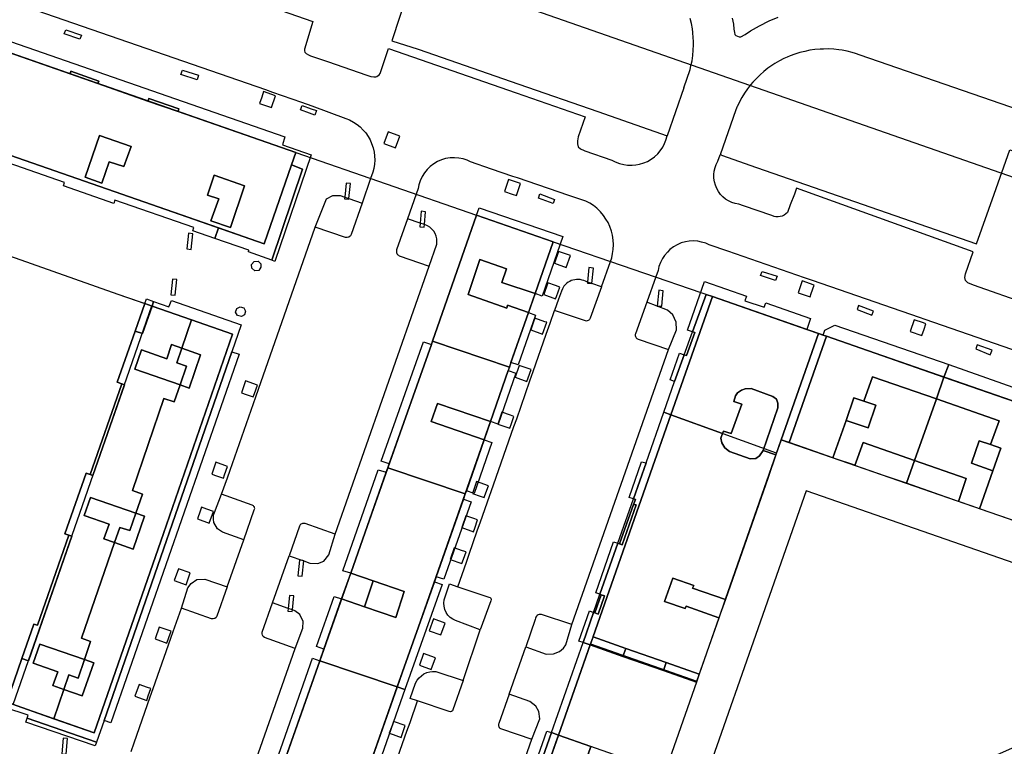
# Model space of a CAD drawing. Extents: x 727736 to 730432, y 4372700 to 4374764.
# Drawn here: x 728008 to 728131, y 4372885 to 4372975 of the extents above; entities that cross this region are included whole.
import ezdxf

# ---------------------------------------------------------------- set-up
doc = ezdxf.new("R2010")
doc.units = 0
doc.header["$MEASUREMENT"] = 0
for name, color, linetype in [('110302', 1, 'CONTINUOUS'), ('110310', 1, 'CONTINUOUS'), ('111600', 1, 'CONTINUOUS'), ('111602', 1, 'CONTINUOUS'), ('111603', 1, 'CONTINUOUS'), ('160101', 3, 'CONTINUOUS'), ('160306', 3, 'CONTINUOUS'), ('167105', 3, 'CONTINUOUS'), ('167154', 3, 'CONTINUOUS'), ('Manzanas', 7, 'CONTINUOUS'), ('Parcelas_Urbana', 7, 'CONTINUOUS'), ('Subparcelas_Urbana', 7, 'CONTINUOUS')]:
    doc.layers.add(name, color=color, linetype=linetype)

msp = doc.modelspace()

# ---------------------------------------------------------------- linework, layer by layer
at = {"layer": '110302'}
for points in [[(728042.56, 4372958.7), (728000, 4372973.518)], [(727995.895, 4372962.243), (728000, 4372960.814), (728038.6, 4372947.37), (728042.56, 4372958.7)], [(728064.99, 4372950.93), (728059.54, 4372935.26), (728053.98, 4372919.53), (728045.536, 4372895.572)], [(728074.53, 4372947.63), (728064.99, 4372950.93)], [(728001.5, 4372947.78), (728020.41, 4372941.12), (728024.628, 4372939.654)], [(728055.167, 4372892.318), (728055.503, 4372893.274), (728063.61, 4372916.29), (728069.09, 4372932.05), (728074.53, 4372947.63)], [(728094.33, 4372940.84), (728089.167, 4372926.129)], [(728191.226, 4372907.207), (728138.56, 4372925.44), (728107.53, 4372936.23), (728094.33, 4372940.84)], [(728024.628, 4372939.654), (728034.68, 4372936.16), (728026.08, 4372911.37), (728017.46, 4372886.63), (728007.41, 4372890.129)], [(728089.167, 4372926.129), (728079.174, 4372897.659)], [(728102.317, 4372921.353), (728102.9, 4372923.015), (728174.483, 4372898.196), (728143.975, 4372884.719), (728139.007, 4372882.524), (728133.384, 4372880.04), (728123.413, 4372875.635), (728117.746, 4372873.131), (728107.814, 4372868.743), (728102.155, 4372866.243), (728092.328, 4372861.902), (728086.667, 4372859.401), (728081.738, 4372857.223)], [(728079.174, 4372897.659), (728092.389, 4372893.015), (728095.155, 4372900.909), (728095.957, 4372903.199), (728102.317, 4372921.353)], [(728045.536, 4372895.572), (728039.9, 4372879.58), (728040.01, 4372879.53), (728037.82, 4372873.36), (728031.79, 4372856.41), (728041.3, 4372853.07)], [(728041.3, 4372853.07), (728049.5, 4372876.23), (728055.167, 4372892.318)], [(728075.19, 4372886.34), (728069.21, 4372869.31), (728061.19, 4372846.31), (728078.19, 4372840.39)], [(728081.738, 4372857.223), (728081.22, 4372858.396), (728080.357, 4372858.673), (728080.452, 4372858.943), (728082.47, 4372864.703), (728082.619, 4372865.128), (728084.869, 4372871.55), (728085.651, 4372873.783), (728088.421, 4372881.69), (728075.19, 4372886.34)]]:
    msp.add_lwpolyline(points, dxfattribs=at)
at = {"layer": '110310'}
for points in [[(728007.41, 4372890.129), (728016.028, 4372914.865), (728024.628, 4372939.654)], [(728102.317, 4372921.353), (728089.167, 4372926.129)], [(728045.536, 4372895.572), (728055.167, 4372892.318)]]:
    msp.add_lwpolyline(points, dxfattribs=at)
at = {"layer": '111600'}
for points in [[(728206.863, 4372929.44), (728000, 4373001.575), (727869.009, 4373047.253)], [(728088.038, 4372865.473), (728160.839, 4372897.635), (728105.971, 4372916.659), (728088.038, 4372865.473)]]:
    msp.add_lwpolyline(points, dxfattribs=at)
at = {"layer": '111602'}
for points in [[(728042.56, 4372958.7), (728064.99, 4372950.93)], [(728074.53, 4372947.63), (728094.33, 4372940.84)]]:
    msp.add_lwpolyline(points, dxfattribs=at)
at = {"layer": '111603'}
msp.add_lwpolyline([(728075.19, 4372886.34), (728079.174, 4372897.659)], dxfattribs=at)
at = {"layer": '160101'}
for points in [[(727918.39, 4373008.14), (727920.75, 4373007.32), (727974.56, 4372988.77), (728000, 4372979.96), (728038.76, 4372966.52)], [(728000, 4372990.4), (728010.65, 4372986.71), (728009.78, 4372983.74), (728009.76, 4372983.57), (728010.05, 4372982.82), (728010.38, 4372982.61), (728017.36, 4372980.18), (728017.86, 4372980.05), (728018.47, 4372980.09), (728018.93, 4372980.38), (728019.07, 4372980.55), (728019.19, 4372980.84), (728020.1, 4372983.54), (728044.65, 4372974.99), (728043.63, 4372971.55), (728043.61, 4372971.33), (728043.66, 4372971.18), (728043.84, 4372971.01), (728044.13, 4372970.83), (728044.38, 4372970.71), (728046.46, 4372970)], [(728096.81, 4372975.4), (728096.95, 4372974.66), (728096.99, 4372974.03), (728097.09, 4372973.63), (728097.13, 4372973.36), (728097.25, 4372973.23), (728097.68, 4372973.08), (728097.87, 4372973.08)], [(728097.87, 4372973.08), (728098.41, 4372973.38), (728099.09, 4372973.83), (728100.18, 4372974.44), (728101.41, 4372975.05), (728102.5, 4372975.51)], [(728046.46, 4372970), (728051.38, 4372968.32), (728051.85, 4372968.17), (728052.22, 4372968.12), (728052.5, 4372968.1), (728052.63, 4372968.16), (728052.92, 4372968.35), (728053.03, 4372968.54), (728053.12, 4372968.77), (728054.08, 4372971.63), (728069.92, 4372966.13)], [(728038.76, 4372966.52), (728039.64, 4372966.22)], [(728039.64, 4372966.22), (728043.25, 4372964.97), (728044.55, 4372964.49)], [(728069.92, 4372966.13), (728078.52, 4372963.15), (728077.65, 4372960.65), (728077.56, 4372960.17), (728077.56, 4372959.79), (728077.65, 4372959.42), (728077.94, 4372959.17), (728078.41, 4372958.96)], [(728044.55, 4372964.49), (728048.74, 4372962.93), (728049.2, 4372962.75), (728049.7, 4372962.49), (728050.17, 4372962.18), (728050.53, 4372961.89), (728050.93, 4372961.5), (728051.23, 4372961.14), (728051.55, 4372960.68), (728051.78, 4372960.27), (728051.97, 4372959.85), (728052.15, 4372959.31), (728052.28, 4372958.77), (728052.33, 4372958.3), (728052.35, 4372957.74), (728052.32, 4372957.28), (728052.23, 4372956.72), (728052.11, 4372956.27), (728051.84, 4372955.49)], [(728078.41, 4372958.96), (728078.47, 4372958.93), (728081.84, 4372957.78), (728082.26, 4372957.55), (728082.78, 4372957.35), (728083.32, 4372957.21), (728083.79, 4372957.14), (728084.35, 4372957.12), (728084.82, 4372957.16), (728085.29, 4372957.25), (728085.82, 4372957.42), (728086.26, 4372957.61), (728086.74, 4372957.89), (728087.12, 4372958.18), (728087.53, 4372958.56), (728087.84, 4372958.92), (728088.15, 4372959.39), (728088.37, 4372959.81), (728088.54, 4372960.26), (728088.72, 4372960.78)], [(728066.85, 4372956.66), (728064.27, 4372957.54), (728063.85, 4372957.74), (728063.33, 4372957.91), (728062.8, 4372958.02), (728062.25, 4372958.06), (728061.71, 4372958.04), (728061.17, 4372957.95), (728060.65, 4372957.8), (728060.15, 4372957.58), (728059.68, 4372957.31), (728059.25, 4372956.98), (728058.86, 4372956.6), (728058.52, 4372956.17), (728058.23, 4372955.71), (728058.01, 4372955.21), (728057.84, 4372954.69), (728057.75, 4372954.22), (728057.5, 4372953.52)], [(728098.19, 4372952.09), (728097.62, 4372952.28), (728097.15, 4372952.37), (728096.74, 4372952.51), (728096.35, 4372952.69), (728095.98, 4372952.93), (728095.65, 4372953.2), (728095.35, 4372953.51), (728095.09, 4372953.86), (728094.88, 4372954.24), (728094.71, 4372954.64), (728094.6, 4372955.05), (728094.53, 4372955.54), (728094.52, 4372955.98), (728094.57, 4372956.41), (728094.67, 4372956.83), (728094.82, 4372957.24), (728095.02, 4372957.62), (728095.3, 4372958.41)], [(728069.53, 4372955.75), (728066.85, 4372956.66)], [(728051.84, 4372955.49), (728050.77, 4372952.4)], [(728070.11, 4372955.55), (728069.53, 4372955.75)], [(728076.5, 4372953.38), (728070.11, 4372955.55)], [(728133.63, 4372939.82), (728126.81, 4372942.21), (728126.09, 4372942.5), (728125.8, 4372942.82), (728125.73, 4372943.18), (728125.81, 4372943.65), (728126.75, 4372946.39), (728104.79, 4372954.27), (728104.53, 4372953.52), (728104.02, 4372952.22), (728103.67, 4372951.27), (728103.48, 4372951.08), (728103.25, 4372950.92), (728103, 4372950.8), (728102.76, 4372950.74), (728102.51, 4372950.71), (728102.24, 4372950.72), (728102, 4372950.78), (728101.74, 4372950.88), (728098.19, 4372952.09)], [(728057.5, 4372953.52), (728056.44, 4372950.49)], [(728081.66, 4372945.18), (728081.81, 4372945.64), (728081.93, 4372946.15), (728082, 4372946.66), (728082.03, 4372947.29), (728082.01, 4372947.81), (728081.92, 4372948.43), (728081.79, 4372948.94), (728081.58, 4372949.53), (728081.36, 4372950), (728081.1, 4372950.45), (728080.81, 4372950.88), (728080.4, 4372951.36), (728079.95, 4372951.79), (728079.54, 4372952.11), (728079.1, 4372952.4), (728078.59, 4372952.67), (728076.5, 4372953.38)], [(728037.9, 4372929.32), (728044.96, 4372949.45)], [(728096.25, 4372946.44), (728093.92, 4372947.25), (728093.5, 4372947.44), (728092.98, 4372947.59), (728092.52, 4372947.68), (728091.98, 4372947.72), (728091.44, 4372947.69), (728090.98, 4372947.62), (728090.46, 4372947.47), (728089.97, 4372947.26), (728089.5, 4372946.99), (728089.06, 4372946.66), (728088.73, 4372946.34), (728088.38, 4372945.93), (728088.12, 4372945.54), (728087.87, 4372945.06), (728087.69, 4372944.55), (728087.57, 4372944.05), (728087.29, 4372943.25)], [(728105.8, 4372943.15), (728096.25, 4372946.44)], [(728047.43, 4372911.29), (728059.13, 4372944.61)], [(728080.53, 4372942.02), (728081.66, 4372945.18)], [(728087.29, 4372943.25), (728086.18, 4372940.12)], [(728106.76, 4372942.81), (728105.8, 4372943.15)], [(728120.07, 4372938.21), (728106.76, 4372942.81)], [(728074.16, 4372937.51), (728074.72, 4372939.1)], [(728120.8, 4372937.96), (728120.07, 4372938.21)], [(728073.68, 4372936.13), (728074.16, 4372937.51)], [(728167.13, 4372921.95), (728120.8, 4372937.96)], [(728072.05, 4372931.5), (728073.68, 4372936.13)], [(728076.87, 4372900.07), (728088.87, 4372934.22)], [(728071.65, 4372930.36), (728072.05, 4372931.5)], [(728070, 4372925.64), (728071.65, 4372930.36)], [(728034.36, 4372919.26), (728037.56, 4372928.36)], [(728037.56, 4372928.36), (728037.9, 4372929.32)], [(728066.81, 4372916.58), (728069.66, 4372924.68)], [(728069.66, 4372924.68), (728070, 4372925.64)], [(728034.03, 4372918.31), (728034.36, 4372919.26)], [(728033.31, 4372916.26), (728034.03, 4372918.31)], [(728065.5, 4372912.82), (728066.61, 4372916)], [(728066.61, 4372916), (728066.81, 4372916.58)], [(728065.1, 4372911.7), (728065.5, 4372912.82)], [(728064.09, 4372908.81), (728065.1, 4372911.7)], [(728034.02, 4372904.74), (728036.08, 4372910.61)], [(728063.74, 4372907.82), (728064.09, 4372908.81)], [(728039.64, 4372902.76), (728041.7, 4372908.62)], [(728062.67, 4372904.77), (728063.74, 4372907.82)], [(728027.31, 4372899.22), (728028.32, 4372902.08)], [(728027.01, 4372898.36), (728027.31, 4372899.22)], [(728063.33, 4372893.12), (728065.48, 4372899.41)], [(728024.8, 4372892.11), (728027.01, 4372898.36)], [(728031.13, 4372864.9), (728042.44, 4372897.1)], [(728069.05, 4372891.43), (728071.12, 4372897.31)], [(728024.45, 4372891.1), (728024.8, 4372892.11)], [(728022.44, 4372885.39), (728024.45, 4372891.1)], [(728056.74, 4372887.91), (728057.68, 4372890.58)], [(728056.36, 4372886.83), (728056.74, 4372887.91)], [(728054.94, 4372882.8), (728056.36, 4372886.83)], [(728022.05, 4372884.28), (728022.44, 4372885.39)], [(728060.66, 4372853.87), (728071.87, 4372885.84)]]:
    msp.add_lwpolyline(points, dxfattribs=at)
at = {"layer": '160306'}
for points in [[(728056.41, 4372978.55), (728054.46, 4372972.6), (728057.74, 4372971.56), (728070.27, 4372967.2)], [(728090.77, 4372966.73), (728091.57, 4372969.03), (728091.67, 4372969.46), (728091.8, 4372970.11), (728091.89, 4372970.77), (728091.95, 4372971.43), (728091.98, 4372972.09), (728091.97, 4372972.53), (728091.95, 4372972.97), (728091.9, 4372973.63), (728091.84, 4372974.07), (728091.72, 4372974.72), (728091.58, 4372975.37)], [(728173.34, 4372949.9), (728112.72, 4372970.82), (728112.12, 4372971.03), (728111.71, 4372971.14), (728111.09, 4372971.3), (728110.47, 4372971.42), (728110.05, 4372971.48), (728109.41, 4372971.54), (728108.78, 4372971.58), (728108.14, 4372971.57), (728107.72, 4372971.55), (728107.08, 4372971.5), (728106.45, 4372971.41), (728105.83, 4372971.28), (728105.21, 4372971.13), (728104.6, 4372970.94), (728104.01, 4372970.72), (728103.62, 4372970.56), (728103.23, 4372970.38), (728102.66, 4372970.09), (728102.11, 4372969.77), (728101.58, 4372969.42), (728101.24, 4372969.17), (728100.74, 4372968.78), (728100.26, 4372968.36), (728099.8, 4372967.92), (728099.37, 4372967.45), (728099.09, 4372967.13), (728098.7, 4372966.63), (728098.34, 4372966.1), (728098, 4372965.56), (728097.7, 4372965.01), (728097.44, 4372964.48)], [(728070.27, 4372967.2), (728080.07, 4372963.79)], [(728090.77, 4372966.73), (728088.72, 4372960.78)], [(728080.07, 4372963.79), (728088.72, 4372960.78)], [(728097.44, 4372964.48), (728097.42, 4372964.43), (728097.24, 4372964.02), (728095.3, 4372958.41)], [(728129.35, 4372953.54), (728131.3, 4372959.05), (728171.86, 4372944.77), (728170.03, 4372939.59)], [(728095.45, 4372958.36), (728095.3, 4372958.41)], [(728095.45, 4372958.36), (728099.82, 4372956.84)], [(728099.82, 4372956.84), (728127.16, 4372947.36)], [(728044.96, 4372949.45), (728046.34, 4372952.96), (728047.15, 4372953.39), (728048.05, 4372953.39), (728048.62, 4372953.18)], [(728048.62, 4372953.18), (728049.15, 4372952.99)], [(728049.15, 4372952.99), (728050.77, 4372952.4)], [(728127.16, 4372947.36), (728129.35, 4372953.54)], [(728050.77, 4372952.4), (728049.43, 4372948.53), (728049.38, 4372948.43), (728049.32, 4372948.34), (728049.14, 4372948.21), (728048.94, 4372948.14), (728048.72, 4372948.16), (728044.96, 4372949.45)], [(728056.44, 4372950.49), (728055.07, 4372946.6), (728055.04, 4372946.5), (728055.04, 4372946.39), (728055.06, 4372946.28), (728055.09, 4372946.18), (728055.15, 4372946.09), (728055.22, 4372946), (728055.3, 4372945.94), (728055.4, 4372945.89), (728059.13, 4372944.61)], [(728057.99, 4372949.94), (728056.44, 4372950.49)], [(728058.52, 4372949.76), (728057.99, 4372949.94)], [(728059.13, 4372944.61), (728060.06, 4372947.33), (728060.08, 4372947.68), (728060.06, 4372947.99), (728059.98, 4372948.33), (728059.85, 4372948.66), (728059.69, 4372948.92), (728059.47, 4372949.2), (728059.21, 4372949.43), (728058.93, 4372949.61), (728058.52, 4372949.76)], [(728037.45, 4372944.01), (728037.08, 4372944.33), (728037.04, 4372944.79), (728037.37, 4372945.15), (728037.84, 4372945.2), (728038.2, 4372944.87), (728038.21, 4372944.45), (728037.93, 4372944.05), (728037.45, 4372944.01)], [(728078.81, 4372942.62), (728078.55, 4372942.71), (728078.35, 4372942.8), (728078.14, 4372942.87), (728077.88, 4372942.92), (728077.66, 4372942.94), (728077.44, 4372942.94), (728077.22, 4372942.91), (728077, 4372942.87), (728076.79, 4372942.8), (728076.59, 4372942.7), (728076.4, 4372942.59), (728076.22, 4372942.46), (728076.03, 4372942.28), (728075.88, 4372942.11), (728075.76, 4372941.93), (728075.69, 4372941.76)], [(728080.53, 4372942.02), (728079.14, 4372938.14), (728079.1, 4372938.04), (728079.04, 4372937.95), (728078.96, 4372937.87), (728078.87, 4372937.82), (728078.76, 4372937.78), (728078.66, 4372937.77), (728078.56, 4372937.78), (728078.45, 4372937.82), (728074.72, 4372939.1)], [(728075.69, 4372941.76), (728075.56, 4372941.49), (728075.2, 4372940.47)], [(728079.34, 4372942.43), (728078.81, 4372942.62)], [(728080.53, 4372942.02), (728079.34, 4372942.43)], [(728075.2, 4372940.47), (728074.72, 4372939.1)], [(728035.77, 4372938.34), (728035.28, 4372938.47), (728035.06, 4372938.88), (728035.2, 4372939.34), (728035.63, 4372939.55), (728036.08, 4372939.41), (728036.3, 4372938.99), (728036.16, 4372938.53), (728035.77, 4372938.34)], [(728086.18, 4372940.12), (728084.78, 4372936.18), (728084.75, 4372936.08), (728084.75, 4372935.97), (728084.76, 4372935.87), (728084.8, 4372935.77), (728084.86, 4372935.68), (728084.93, 4372935.61), (728085.02, 4372935.55), (728085.12, 4372935.51), (728088.87, 4372934.22)], [(728087.47, 4372939.62), (728086.18, 4372940.12)], [(728088.87, 4372934.22), (728089.86, 4372936.69), (728089.81, 4372937.65), (728089.4, 4372938.53), (728088.73, 4372939.14), (728087.47, 4372939.62)], [(728032.43, 4372914), (728033.31, 4372916.26)], [(728036.08, 4372910.61), (728037.38, 4372914.31), (728037.42, 4372914.4), (728037.43, 4372914.49), (728037.42, 4372914.58), (728037.39, 4372914.68), (728037.34, 4372914.75), (728037.27, 4372914.82), (728037.19, 4372914.86), (728037.1, 4372914.89), (728033.31, 4372916.26)], [(728032.32, 4372913.17), (728032.29, 4372913.64), (728032.43, 4372914)], [(728036.08, 4372910.61), (728033.41, 4372911.56), (728032.8, 4372911.97), (728032.34, 4372912.74), (728032.32, 4372913.17)], [(728047.43, 4372911.29), (728043.69, 4372912.6), (728043.58, 4372912.63), (728043.48, 4372912.64), (728043.37, 4372912.62), (728043.27, 4372912.59), (728043.17, 4372912.53), (728043.09, 4372912.46), (728043.02, 4372912.37), (728042.98, 4372912.27), (728041.7, 4372908.62)], [(728043.53, 4372907.98), (728044.29, 4372907.71), (728045.26, 4372907.63), (728046.02, 4372907.95), (728046.64, 4372908.72), (728047.43, 4372911.29)], [(728041.7, 4372908.62), (728043.4, 4372908.02)], [(728028.32, 4372902.08), (728029.11, 4372904.61), (728029.51, 4372905.18), (728030.25, 4372905.68), (728031.21, 4372905.71), (728034.02, 4372904.74)], [(728065.48, 4372899.41), (728062.39, 4372900.55), (728062.06, 4372900.72), (728061.73, 4372900.95), (728061.46, 4372901.25), (728061.24, 4372901.58), (728061.08, 4372901.95), (728060.98, 4372902.34), (728060.96, 4372902.74), (728061, 4372903.14), (728061.65, 4372905.11), (728062.67, 4372904.77)], [(728034.02, 4372904.74), (728032.74, 4372901.11), (728032.63, 4372900.94), (728032.47, 4372900.81), (728032.26, 4372900.76), (728032.06, 4372900.77), (728028.32, 4372902.08)], [(728062.67, 4372904.77), (728066.54, 4372903.48), (728066.69, 4372903.43), (728066.75, 4372903.38), (728066.79, 4372903.32), (728066.82, 4372903.24), (728066.82, 4372903.17), (728066.77, 4372903.03), (728065.48, 4372899.41)], [(728042.44, 4372897.1), (728038.63, 4372898.46), (728038.49, 4372898.58), (728038.4, 4372898.74), (728038.35, 4372898.93), (728038.37, 4372899.12), (728039.64, 4372902.76)], [(728041.58, 4372902.07), (728039.64, 4372902.76)], [(728042.11, 4372901.89), (728041.58, 4372902.07)], [(728042.44, 4372897.1), (728043.43, 4372899.61), (728043.46, 4372900.43), (728043.04, 4372901.32), (728042.41, 4372901.78), (728042.11, 4372901.89)], [(728076.87, 4372900.07), (728073.09, 4372901.3), (728072.95, 4372901.32), (728072.81, 4372901.31), (728072.68, 4372901.27), (728072.55, 4372901.2), (728072.45, 4372901.1), (728072.37, 4372900.97), (728072.33, 4372900.84), (728072.31, 4372900.7), (728071.12, 4372897.31)], [(728071.12, 4372897.31), (728073.66, 4372896.39), (728074.59, 4372896.41), (728075.33, 4372896.7), (728075.84, 4372897.12), (728076.12, 4372897.54), (728076.87, 4372900.07)], [(728057.68, 4372890.58), (728056.74, 4372890.89), (728057.43, 4372892.8), (728057.62, 4372893.14), (728057.86, 4372893.45), (728058.15, 4372893.71), (728058.47, 4372893.93), (728058.82, 4372894.09), (728059.2, 4372894.2), (728059.54, 4372894.25), (728059.93, 4372894.24), (728063.33, 4372893.12)], [(728063.33, 4372893.12), (728062.06, 4372889.49), (728062.01, 4372889.35), (728061.9, 4372889.25), (728061.76, 4372889.22), (728061.61, 4372889.26), (728057.68, 4372890.58)], [(728069.05, 4372891.43), (728067.77, 4372887.79), (728067.74, 4372887.69), (728067.73, 4372887.59), (728067.75, 4372887.48), (728067.78, 4372887.38), (728067.84, 4372887.29), (728067.91, 4372887.21), (728068, 4372887.15), (728068.1, 4372887.11), (728071.87, 4372885.84)], [(728071.87, 4372885.84), (728072.87, 4372888.36), (728072.74, 4372889.26), (728072.37, 4372889.92), (728071.64, 4372890.51), (728069.05, 4372891.43)]]:
    msp.add_lwpolyline(points, dxfattribs=at)
at = {"layer": '167105'}
for points in [[(728015.7, 4372972.79), (728013.73, 4372973.45), (728013.94, 4372973.97), (728015.89, 4372973.28), (728015.7, 4372972.79)], [(728030.26, 4372967.73), (728028.24, 4372968.4), (728028.45, 4372968.94), (728030.45, 4372968.3), (728030.26, 4372967.73)], [(728044.25, 4372963.6), (728043.12, 4372964.01), (728043.32, 4372964.57), (728044.44, 4372964.15)], [(728044.44, 4372964.15), (728045.1, 4372963.91), (728044.9, 4372963.37)], [(728044.9, 4372963.37), (728044.25, 4372963.6)], [(728049.15, 4372952.99), (728049.33, 4372954.84), (728048.79, 4372954.9), (728048.62, 4372953.18)], [(728048.62, 4372953.18), (728048.6, 4372952.96), (728049.14, 4372952.9)], [(728049.14, 4372952.9), (728049.15, 4372952.99)], [(728074.55, 4372952.37), (728072.71, 4372953.03), (728072.86, 4372953.56), (728074.7, 4372952.89), (728074.55, 4372952.37)], [(728058.52, 4372949.76), (728058.68, 4372951.36), (728058.14, 4372951.42), (728057.99, 4372949.94)], [(728057.99, 4372949.94), (728057.95, 4372949.48), (728058.49, 4372949.43)], [(728058.49, 4372949.43), (728058.52, 4372949.76)], [(728029.53, 4372946.68), (728029.73, 4372948.62), (728029.18, 4372948.68), (728028.99, 4372946.74), (728029.53, 4372946.68)], [(728079.34, 4372942.43), (728079.53, 4372944.36), (728078.99, 4372944.42), (728078.81, 4372942.62)], [(728027.56, 4372940.98), (728027.75, 4372942.92), (728027.21, 4372942.98), (728027.02, 4372941.04), (728027.56, 4372940.98)], [(728102.19, 4372942.81), (728100.31, 4372943.43), (728100.52, 4372943.94), (728102.39, 4372943.34), (728102.19, 4372942.81)], [(728078.81, 4372942.62), (728078.8, 4372942.48), (728079.34, 4372942.43)], [(728088.03, 4372939.6), (728088.22, 4372941.54), (728087.68, 4372941.6), (728087.47, 4372939.62)], [(728087.47, 4372939.62), (728088.03, 4372939.6)], [(728114.15, 4372938.5), (728114.36, 4372939.01), (728112.5, 4372939.71), (728112.33, 4372939.2), (728114.15, 4372938.5)], [(728128.87, 4372933.56), (728129.11, 4372934.17), (728127.27, 4372934.8), (728127.07, 4372934.32), (728128.87, 4372933.56)], [(728043.4, 4372908.02), (728042.99, 4372908.07), (728042.8, 4372906.13), (728043.34, 4372906.07)], [(728043.34, 4372906.07), (728043.53, 4372907.98)], [(728043.53, 4372907.98), (728043.4, 4372908.02)], [(728042.11, 4372901.89), (728042.28, 4372903.62), (728041.74, 4372903.67), (728041.58, 4372902.07)], [(728041.58, 4372902.07), (728041.55, 4372901.73), (728042.09, 4372901.68)], [(728042.09, 4372901.68), (728042.11, 4372901.89)], [(728013.97, 4372883.96), (728014.16, 4372885.9), (728013.62, 4372885.96), (728013.43, 4372884.02), (728013.97, 4372883.96)]]:
    msp.add_lwpolyline(points, dxfattribs=at)
at = {"layer": '167154'}
for points in [[(728039.5, 4372964.3), (728040.01, 4372965.77), (728038.54, 4372966.28), (728038.3, 4372965.59), (728038.03, 4372964.81), (728038.41, 4372964.67), (728039.5, 4372964.3)], [(728054.94, 4372959.3), (728055.48, 4372960.75), (728054.03, 4372961.3), (728053.48, 4372959.84), (728054.94, 4372959.3)], [(728069.96, 4372953.36), (728070.05, 4372953.62), (728070.46, 4372954.84), (728068.99, 4372955.34), (728068.49, 4372953.86), (728069.45, 4372953.54), (728069.96, 4372953.36)], [(728076.16, 4372944.43), (728076.68, 4372945.9), (728075.21, 4372946.42), (728074.69, 4372944.95), (728076.16, 4372944.43)], [(728074.84, 4372940.54), (728074.94, 4372940.81), (728075.35, 4372942), (728074.82, 4372942.19), (728073.89, 4372942.52), (728073.37, 4372941.05), (728074.84, 4372940.54)], [(728106.48, 4372940.78), (728106.62, 4372941.2), (728106.99, 4372942.25), (728105.51, 4372942.76), (728105.01, 4372941.29), (728105.61, 4372941.08), (728106.48, 4372940.78)], [(728073.22, 4372936.15), (728073.73, 4372937.62), (728073.51, 4372937.69), (728072.27, 4372938.13), (728072.06, 4372937.53), (728071.75, 4372936.66), (728073.22, 4372936.15)], [(728120.37, 4372935.96), (728120.65, 4372936.78), (728120.87, 4372937.43), (728120.56, 4372937.54), (728119.4, 4372937.94), (728118.9, 4372936.47), (728120.37, 4372935.96)], [(728071.27, 4372930.27), (728071.43, 4372930.71), (728071.79, 4372931.74), (728071.3, 4372931.91), (728070.32, 4372932.25), (728069.81, 4372930.78), (728071.27, 4372930.27)], [(728037.25, 4372928.35), (728037.39, 4372928.77), (728037.76, 4372929.82), (728036.29, 4372930.33), (728035.78, 4372928.86), (728036.37, 4372928.66), (728037.25, 4372928.35)], [(728069.13, 4372924.46), (728069.34, 4372925.05), (728069.64, 4372925.93), (728069.22, 4372926.07), (728068.17, 4372926.44), (728067.66, 4372924.97), (728069.13, 4372924.46)], [(728033.54, 4372918.24), (728033.69, 4372918.66), (728034.06, 4372919.7), (728032.59, 4372920.22), (728032.08, 4372918.75), (728032.67, 4372918.54), (728033.54, 4372918.24)], [(728065.96, 4372915.84), (728066.05, 4372916.09), (728066.48, 4372917.31), (728065.01, 4372917.83), (728064.5, 4372916.36), (728065.44, 4372916.03), (728065.96, 4372915.84)], [(728031.78, 4372912.66), (728032.29, 4372914.13), (728031.46, 4372914.42), (728030.82, 4372914.64), (728030.65, 4372914.16), (728030.31, 4372913.18), (728031.78, 4372912.66)], [(728064.63, 4372911.6), (728064.79, 4372912.06), (728065.14, 4372913.07), (728064.66, 4372913.24), (728063.68, 4372913.59), (728063.16, 4372912.12), (728064.63, 4372911.6)], [(728063.18, 4372907.63), (728063.38, 4372908.19), (728063.7, 4372909.09), (728063.27, 4372909.24), (728062.23, 4372909.61), (728061.72, 4372908.14), (728063.18, 4372907.63)], [(728028.89, 4372905.02), (728029.41, 4372906.49), (728027.94, 4372907), (728027.42, 4372905.54), (728028.89, 4372905.02)], [(728060.59, 4372898.78), (728061.1, 4372900.25), (728059.64, 4372900.77), (728059.12, 4372899.3), (728060.59, 4372898.78)], [(728026.52, 4372897.77), (728026.76, 4372898.46), (728027.04, 4372899.24), (728026.66, 4372899.37), (728025.57, 4372899.76), (728025.05, 4372898.29), (728026.52, 4372897.77)], [(728059.38, 4372894.48), (728059.89, 4372895.95), (728058.43, 4372896.47), (728057.91, 4372895), (728059.38, 4372894.48)], [(728024.01, 4372890.64), (728024.2, 4372891.2), (728024.52, 4372892.11), (728024.09, 4372892.26), (728023.06, 4372892.63), (728022.54, 4372891.16), (728024.01, 4372890.64)], [(728055.63, 4372886.05), (728056.15, 4372887.52), (728054.68, 4372888.03), (728054.5, 4372887.54), (728054.16, 4372886.56), (728054.63, 4372886.4), (728055.63, 4372886.05)]]:
    msp.add_lwpolyline(points, dxfattribs=at)
at = {"layer": 'Manzanas'}
for points in [[(727999.85, 4372973.57), (728014.5, 4372968.47), (728017.94, 4372967.27), (728024.15, 4372965.11), (728027.9, 4372963.8), (728042.56, 4372958.7), (728042.02, 4372957.17), (728038.6, 4372947.37), (728032.91, 4372949.35), (727995.89, 4372962.24)], [(728040.03, 4372879.95), (728045.54, 4372895.57), (728046.04, 4372897), (728048.24, 4372903.24), (728049.36, 4372906.44), (728053.79, 4372919), (728053.98, 4372919.53), (728054.16, 4372920.04), (728059.39, 4372934.85), (728059.54, 4372935.26), (728064.99, 4372950.93), (728074.53, 4372947.63)], [(728001.5, 4372947.78), (728020.41, 4372941.12), (728023.76, 4372939.96), (728024.66, 4372939.64), (728029.59, 4372937.93), (728034.68, 4372936.16), (728026.08, 4372911.37), (728017.46, 4372886.63), (728012.46, 4372888.37), (728006.6, 4372890.41)], [(728074.53, 4372947.63), (728072.28, 4372941.2), (728071.46, 4372938.84), (728069.29, 4372932.62), (728069.09, 4372932.05), (728068.94, 4372931.62), (728066.74, 4372925.28), (728065.95, 4372923.02), (728063.74, 4372916.66), (728063.61, 4372916.29), (728063.38, 4372915.64), (728059.98, 4372905.99), (728059.77, 4372905.38), (728055.16, 4372892.31), (728049.69, 4372876.76)], [(728069.46, 4372870.01), (728074.86, 4372885.4), (728075.19, 4372886.33), (728079.13, 4372897.53), (728079.49, 4372898.55), (728079.49, 4372898.56), (728089.16, 4372926.12), (728094.33, 4372940.84)], [(728094.33, 4372940.84), (728106.06, 4372936.74), (728107.53, 4372936.23), (728108.09, 4372936.03), (728108.51, 4372935.89), (728123.12, 4372930.81), (728138.56, 4372925.44)], [(728131.41, 4372913.12), (728127.56, 4372914.46), (728127.32, 4372914.54), (728125.16, 4372915.29), (728124.92, 4372915.37), (728121.17, 4372916.68), (728118.48, 4372917.61), (728115.87, 4372918.51), (728112.06, 4372919.83), (728111.79, 4372919.93), (728109.75, 4372920.63), (728109.32, 4372920.78), (728105.66, 4372922.05), (728103.88, 4372922.67), (728102.9, 4372923.01), (728102.24, 4372921.13), (728101.25, 4372918.32), (728095.95, 4372903.19), (728095.15, 4372900.9), (728092.69, 4372893.9), (728092.35, 4372892.91), (728088.42, 4372881.69)]]:
    msp.add_lwpolyline(points, dxfattribs=at)
at = {"layer": 'Parcelas_Urbana'}
for points in [[(727999.35, 4372972.13), (727999.85, 4372973.57), (728014.5, 4372968.47), (728017.94, 4372967.27), (728024.15, 4372965.11), (728027.9, 4372963.8), (728042.56, 4372958.7), (728042.02, 4372957.17), (728038.6, 4372947.37), (728032.91, 4372949.35), (727995.89, 4372962.24), (727999.35, 4372972.13)], [(728074.53, 4372947.63), (728072.28, 4372941.2), (728071.46, 4372938.84), (728069.29, 4372932.62), (728069.09, 4372932.05), (728059.54, 4372935.26), (728064.99, 4372950.93), (728074.53, 4372947.63)], [(728001.5, 4372947.78), (728020.41, 4372941.12), (728023.76, 4372939.96), (728024.66, 4372939.64), (728029.59, 4372937.93), (728034.68, 4372936.16), (728026.08, 4372911.37), (728017.46, 4372886.63), (728012.46, 4372888.37), (728006.6, 4372890.41)], [(728069.46, 4372870.01), (728074.86, 4372885.4), (728075.19, 4372886.33), (728079.13, 4372897.53), (728079.49, 4372898.55), (728079.49, 4372898.56), (728089.16, 4372926.12), (728094.33, 4372940.84)], [(728094.33, 4372940.84), (728106.06, 4372936.74), (728107.53, 4372936.23), (728102.9, 4372923.01), (728102.24, 4372921.13), (728101.25, 4372918.32), (728095.95, 4372903.19), (728095.15, 4372900.9), (728092.69, 4372893.9), (728092.35, 4372892.91), (728088.42, 4372881.69)], [(728107.53, 4372936.23), (728108.09, 4372936.03), (728108.51, 4372935.89), (728123.12, 4372930.81), (728123.12, 4372930.8), (728122.18, 4372928.11), (728119.48, 4372920.45), (728118.48, 4372917.61), (728115.87, 4372918.51), (728112.06, 4372919.83), (728111.79, 4372919.93), (728109.75, 4372920.63), (728109.32, 4372920.78), (728105.66, 4372922.05), (728103.88, 4372922.67), (728102.9, 4372923.01), (728107.53, 4372936.23)], [(728059.54, 4372935.26), (728069.09, 4372932.05), (728068.94, 4372931.62), (728066.74, 4372925.28), (728065.95, 4372923.02), (728063.74, 4372916.66), (728063.61, 4372916.29), (728053.98, 4372919.53), (728054.16, 4372920.04), (728059.39, 4372934.85), (728059.54, 4372935.26)], [(728123.12, 4372930.81), (728138.56, 4372925.44), (728133.91, 4372912.26), (728131.41, 4372913.12), (728127.56, 4372914.46), (728127.32, 4372914.54), (728125.16, 4372915.29), (728124.92, 4372915.37), (728121.17, 4372916.68), (728118.48, 4372917.61), (728119.48, 4372920.45), (728122.18, 4372928.11), (728123.12, 4372930.8), (728123.12, 4372930.81)], [(728053.98, 4372919.53), (728063.61, 4372916.29), (728063.38, 4372915.64), (728059.98, 4372905.99), (728059.77, 4372905.38), (728055.16, 4372892.31), (728049.69, 4372876.76), (728049.5, 4372876.23), (728040.01, 4372879.53), (728039.9, 4372879.58), (728040.03, 4372879.95), (728045.54, 4372895.57), (728046.04, 4372897), (728048.24, 4372903.24), (728049.36, 4372906.44), (728053.79, 4372919), (728053.98, 4372919.53)]]:
    msp.add_lwpolyline(points, dxfattribs=at)
at = {"layer": 'Subparcelas_Urbana'}
for points in [[(727999.35, 4372972.13), (727999.85, 4372973.57), (728014.5, 4372968.47), (728017.94, 4372967.27), (728024.15, 4372965.11), (728027.9, 4372963.8), (728042.56, 4372958.7), (728042.02, 4372957.17), (728038.6, 4372947.37), (728032.91, 4372949.35), (727995.89, 4372962.24), (727999.35, 4372972.13)], [(727999.85, 4372973.57), (727997.93, 4372974.24), (727998.04, 4372974.55), (728000, 4372973.87), (728001.96, 4372973.19), (728002.26, 4372974.14), (728041.18, 4372960.65), (728040.87, 4372959.65), (728044.43, 4372958.41), (728039.92, 4372945.18), (728039.56, 4372945.35), (728043.38, 4372956.66), (728042.02, 4372957.17), (728042.56, 4372958.7), (728027.9, 4372963.8), (728027.99, 4372964.13), (728024.25, 4372965.43), (728024.15, 4372965.11), (728017.94, 4372967.27), (728018.03, 4372967.59), (728014.58, 4372968.8), (728014.5, 4372968.47), (727999.85, 4372973.57)], [(728014.5, 4372968.47), (728014.58, 4372968.8), (728018.03, 4372967.59), (728017.94, 4372967.27), (728014.5, 4372968.47)], [(728027.9, 4372963.8), (728024.15, 4372965.11), (728024.25, 4372965.43), (728027.99, 4372964.13), (728027.9, 4372963.8)], [(727994.02, 4372962.89), (727994.02, 4372962.9), (727994.4, 4372962.76), (727995.89, 4372962.24), (728032.91, 4372949.35), (728032.49, 4372948.03), (728029.74, 4372948.99), (728029.85, 4372949.4), (728020.05, 4372952.8), (728019.92, 4372952.39), (728013.64, 4372954.57), (728013.8, 4372954.97), (728004.12, 4372958.34), (728003.98, 4372957.92), (728000, 4372959.3), (727996.81, 4372960.4), (727996.76, 4372960.18), (727993.48, 4372961.32), (727994.02, 4372962.89)], [(728018.44, 4372954.91), (728016.35, 4372955.63), (728018.13, 4372960.81), (728022.05, 4372959.46), (728021.16, 4372956.97), (728019.35, 4372957.55), (728018.44, 4372954.91)], [(728018.44, 4372954.91), (728019.35, 4372957.55), (728021.16, 4372956.97), (728022.05, 4372959.46), (728018.13, 4372960.81), (728016.35, 4372955.63), (728018.44, 4372954.91)], [(728032.49, 4372948.03), (728032.91, 4372949.35), (728038.6, 4372947.37), (728042.02, 4372957.17), (728043.38, 4372956.66), (728039.56, 4372945.35), (728036.65, 4372946.36), (728036.71, 4372946.57), (728032.49, 4372948.03)], [(728034.43, 4372949.39), (728031.99, 4372950.23), (728032.95, 4372952.97), (728031.56, 4372953.42), (728032.39, 4372955.89), (728036.18, 4372954.58), (728034.43, 4372949.39)], [(728034.43, 4372949.39), (728036.18, 4372954.58), (728032.39, 4372955.89), (728031.56, 4372953.42), (728032.95, 4372952.97), (728031.99, 4372950.23), (728034.43, 4372949.39)], [(728074.53, 4372947.63), (728064.99, 4372950.93), (728065.35, 4372951.84), (728075.74, 4372948.26), (728073.17, 4372940.87), (728072.28, 4372941.2), (728074.53, 4372947.63)], [(728074.53, 4372947.63), (728072.28, 4372941.2), (728068.15, 4372942.58), (728068.73, 4372944.24), (728065.43, 4372945.42), (728063.96, 4372941.05), (728068.77, 4372939.39), (728068.87, 4372939.73), (728071.46, 4372938.84), (728069.29, 4372932.62), (728069.09, 4372932.05), (728059.54, 4372935.26), (728064.99, 4372950.93), (728074.53, 4372947.63)], [(728001.5, 4372947.78), (728020.41, 4372941.12), (728023.76, 4372939.96), (728023.76, 4372939.95), (728022.57, 4372936.52), (728020.34, 4372930.19), (728020.89, 4372929.99), (728016.99, 4372918.7), (728016.46, 4372918.88), (728013.84, 4372911.33), (728014.32, 4372911.16), (728010.44, 4372899.97), (728009.98, 4372900.13), (728008.48, 4372895.86), (728006.6, 4372890.41)], [(728071.46, 4372938.84), (728068.87, 4372939.73), (728068.77, 4372939.39), (728063.96, 4372941.05), (728065.43, 4372945.42), (728068.73, 4372944.24), (728068.15, 4372942.58), (728072.28, 4372941.2), (728071.46, 4372938.84)], [(728094.33, 4372940.84), (728093.56, 4372941.06), (728091.85, 4372936.44), (728091.25, 4372936.65), (728093.37, 4372942.7), (728098.59, 4372940.87), (728098.36, 4372940.3), (728100.78, 4372939.48), (728100.97, 4372940.04), (728106.53, 4372938.1), (728106.06, 4372936.74), (728094.33, 4372940.84)], [(728023.76, 4372939.96), (728023.96, 4372940.54), (728024.86, 4372940.22), (728024.66, 4372939.64), (728023.76, 4372939.96)], [(728091.85, 4372936.44), (728093.56, 4372941.06), (728094.33, 4372940.84), (728089.16, 4372926.12), (728088.3, 4372926.45), (728089.64, 4372930.27), (728090.82, 4372933.59), (728091.1, 4372933.48), (728092.15, 4372936.34), (728091.85, 4372936.44)], [(728094.33, 4372940.84), (728106.06, 4372936.74), (728107.53, 4372936.23), (728102.9, 4372923.01), (728102.24, 4372921.13), (728100.65, 4372921.67), (728102.45, 4372926.98), (728102.46, 4372927.57), (728102.32, 4372928.06), (728101.84, 4372928.41), (728099.16, 4372929.38), (728098.42, 4372929.33), (728097.95, 4372929.17), (728097.47, 4372928.84), (728097.21, 4372928.48), (728097, 4372927.76), (728098, 4372927.43), (728096.67, 4372923.8), (728095.73, 4372924.11), (728095.6, 4372923.79), (728089.16, 4372926.12), (728094.33, 4372940.84)], [(728024.66, 4372939.64), (728024.86, 4372940.22), (728026.77, 4372939.53), (728027.07, 4372940.32), (728035.75, 4372937.29), (728034.59, 4372933.95), (728018.71, 4372888.16), (728017.77, 4372885.45), (728009.13, 4372888.42), (728009.25, 4372888.8), (728006.36, 4372889.77), (728006.6, 4372890.4), (728006.6, 4372890.41), (728012.46, 4372888.37), (728017.46, 4372886.63), (728026.08, 4372911.37), (728034.68, 4372936.16), (728029.59, 4372937.93), (728024.66, 4372939.64)], [(728024.66, 4372939.64), (728029.59, 4372937.93), (728028.38, 4372934.4), (728027.08, 4372934.86), (728026.49, 4372933.09), (728023.35, 4372934.19), (728022.53, 4372931.79), (728028.15, 4372929.84), (728027.42, 4372927.74), (728026.15, 4372928.15), (728022.22, 4372916.73), (728023.46, 4372916.27), (728022.63, 4372913.9), (728017.02, 4372915.87), (728016.23, 4372913.63), (728019.32, 4372912.54), (728018.67, 4372910.72), (728020, 4372910.25), (728015.9, 4372898.38), (728017.02, 4372897.97), (728016.25, 4372895.71), (728010.7, 4372897.63), (728009.88, 4372895.27), (728012.96, 4372894.2), (728012.35, 4372892.48), (728013.71, 4372892), (728012.46, 4372888.37), (728006.6, 4372890.41), (728008.48, 4372895.86), (728009.32, 4372895.56), (728014.7, 4372911.03), (728014.32, 4372911.16), (728013.84, 4372911.33), (728016.46, 4372918.88), (728016.99, 4372918.7), (728017.32, 4372918.58), (728021.24, 4372929.86), (728020.89, 4372929.99), (728020.34, 4372930.19), (728022.57, 4372936.52), (728023.46, 4372936.23), (728024.66, 4372939.64)], [(728023.76, 4372939.95), (728023.76, 4372939.96), (728024.66, 4372939.64), (728023.46, 4372936.23), (728022.57, 4372936.52), (728023.76, 4372939.95)], [(728069.29, 4372932.62), (728071.46, 4372938.84), (728072.35, 4372938.51), (728070.2, 4372932.32), (728069.29, 4372932.62)], [(728029.59, 4372937.93), (728034.68, 4372936.16), (728026.08, 4372911.37), (728017.46, 4372886.63), (728012.46, 4372888.37), (728013.71, 4372892), (728015.98, 4372891.19), (728017.42, 4372895.31), (728016.25, 4372895.71), (728017.02, 4372897.97), (728015.9, 4372898.38), (728020, 4372910.25), (728022.32, 4372909.44), (728023.73, 4372913.51), (728022.63, 4372913.9), (728023.46, 4372916.27), (728022.22, 4372916.73), (728026.15, 4372928.15), (728027.42, 4372927.74), (728028.15, 4372929.84), (728029.27, 4372929.45), (728030.69, 4372933.59), (728028.38, 4372934.4), (728029.59, 4372937.93)], [(728108.09, 4372936.03), (728108.31, 4372936.65), (728109.55, 4372937.28), (728123.71, 4372932.37), (728123.12, 4372930.81), (728108.51, 4372935.89), (728108.09, 4372936.03)], [(728090.82, 4372933.59), (728091.85, 4372936.44), (728092.15, 4372936.34), (728091.1, 4372933.48), (728090.82, 4372933.59)], [(728107.53, 4372936.23), (728108.09, 4372936.03), (728108.51, 4372935.89), (728103.88, 4372922.67), (728102.9, 4372923.01), (728107.53, 4372936.23)], [(728108.51, 4372935.89), (728123.12, 4372930.81), (728123.12, 4372930.8), (728122.18, 4372928.11), (728114.25, 4372930.85), (728113.18, 4372927.83), (728111.93, 4372928.24), (728110.95, 4372925.43), (728109.32, 4372920.78), (728105.66, 4372922.05), (728103.88, 4372922.67), (728108.51, 4372935.89)], [(728028.15, 4372929.84), (728022.53, 4372931.79), (728023.35, 4372934.19), (728026.49, 4372933.09), (728027.08, 4372934.86), (728028.38, 4372934.4), (728027.75, 4372932.57), (728028.95, 4372932.16), (728028.15, 4372929.84)], [(728028.15, 4372929.84), (728028.95, 4372932.16), (728027.75, 4372932.57), (728028.38, 4372934.4), (728030.69, 4372933.59), (728029.27, 4372929.45), (728028.15, 4372929.84)], [(728059.39, 4372934.85), (728054.16, 4372920.04), (728053.15, 4372920.38), (728058.42, 4372935.19), (728059.39, 4372934.85)], [(728059.54, 4372935.26), (728069.09, 4372932.05), (728068.94, 4372931.62), (728066.74, 4372925.28), (728066.73, 4372925.28), (728060.17, 4372927.53), (728059.38, 4372925.3), (728065.95, 4372923.02), (728063.74, 4372916.66), (728063.61, 4372916.29), (728053.98, 4372919.53), (728054.16, 4372920.04), (728059.39, 4372934.85), (728059.54, 4372935.26)], [(728034.59, 4372933.95), (728035.5, 4372933.64), (728019.56, 4372887.87), (728018.71, 4372888.16), (728034.59, 4372933.95)], [(728089.64, 4372930.27), (728089.09, 4372930.48), (728090.26, 4372933.8), (728090.82, 4372933.59), (728089.64, 4372930.27)], [(728123.71, 4372932.37), (728139.06, 4372926.95), (728138.56, 4372925.44), (728123.12, 4372930.81), (728123.71, 4372932.37)], [(728066.74, 4372925.28), (728068.94, 4372931.62), (728069.9, 4372931.29), (728067.69, 4372924.95), (728066.74, 4372925.28)], [(728122.18, 4372928.11), (728119.48, 4372920.45), (728113.06, 4372922.7), (728112.06, 4372919.83), (728111.79, 4372919.93), (728109.75, 4372920.63), (728109.32, 4372920.78), (728110.95, 4372925.43), (728113.69, 4372924.52), (728114.66, 4372927.34), (728113.18, 4372927.83), (728114.25, 4372930.85), (728122.18, 4372928.11)], [(728123.12, 4372930.81), (728138.56, 4372925.44), (728133.91, 4372912.26), (728131.41, 4372913.12), (728127.56, 4372914.46), (728129.21, 4372919.17), (728130.2, 4372921.99), (728128.92, 4372922.43), (728129.99, 4372925.38), (728122.18, 4372928.11), (728123.12, 4372930.8), (728123.12, 4372930.81)], [(728016.99, 4372918.7), (728020.89, 4372929.99), (728021.24, 4372929.86), (728017.32, 4372918.58), (728016.99, 4372918.7)], [(728095.6, 4372923.79), (728095.73, 4372924.11), (728096.67, 4372923.8), (728098, 4372927.43), (728097, 4372927.76), (728097.21, 4372928.48), (728097.47, 4372928.84), (728097.95, 4372929.17), (728098.42, 4372929.33), (728099.16, 4372929.38), (728101.84, 4372928.41), (728102.32, 4372928.06), (728102.46, 4372927.57), (728102.45, 4372926.98), (728100.65, 4372921.67), (728100.17, 4372921.04), (728099.72, 4372920.71), (728099.02, 4372920.66), (728096.47, 4372921.55), (728095.89, 4372922.01), (728095.5, 4372922.65), (728095.39, 4372923.22), (728095.6, 4372923.79)], [(728110.95, 4372925.43), (728111.93, 4372928.24), (728113.18, 4372927.83), (728114.66, 4372927.34), (728113.69, 4372924.52), (728110.95, 4372925.43)], [(728066.73, 4372925.28), (728066.74, 4372925.28), (728065.95, 4372923.02), (728059.38, 4372925.3), (728060.17, 4372927.53), (728066.73, 4372925.28)], [(728128.92, 4372922.43), (728127.51, 4372922.91), (728126.55, 4372920.1), (728129.21, 4372919.17), (728127.56, 4372914.46), (728127.32, 4372914.54), (728125.16, 4372915.29), (728124.92, 4372915.37), (728125.9, 4372918.23), (728119.48, 4372920.45), (728122.18, 4372928.11), (728129.99, 4372925.38), (728128.92, 4372922.43)], [(728089.16, 4372926.12), (728079.49, 4372898.56), (728079.49, 4372898.55), (728079.13, 4372897.53), (728078.25, 4372897.84), (728079.56, 4372901.57), (728079.73, 4372901.51), (728080.13, 4372901.37), (728080.91, 4372903.63), (728080.52, 4372903.77), (728080.35, 4372903.82), (728082.58, 4372910.16), (728082.79, 4372910.09), (728083.12, 4372909.98), (728084.84, 4372914.92), (728084.52, 4372915), (728084.76, 4372915.61), (728084.52, 4372915.69), (728086.08, 4372920.14), (728088.3, 4372926.45), (728089.16, 4372926.12)], [(728095.6, 4372923.79), (728095.39, 4372923.22), (728095.5, 4372922.65), (728095.89, 4372922.01), (728096.47, 4372921.55), (728099.02, 4372920.66), (728099.72, 4372920.71), (728100.17, 4372921.04), (728100.65, 4372921.67), (728102.24, 4372921.13), (728101.25, 4372918.32), (728095.95, 4372903.19), (728091.86, 4372904.59), (728092.01, 4372904.93), (728089.41, 4372905.83), (728088.39, 4372902.93), (728090.96, 4372902.05), (728091.07, 4372902.35), (728095.15, 4372900.9), (728092.69, 4372893.9), (728088.58, 4372895.35), (728083.58, 4372897.11), (728079.49, 4372898.55), (728079.49, 4372898.56), (728089.16, 4372926.12), (728095.6, 4372923.79)], [(728063.74, 4372916.66), (728065.95, 4372923.02), (728066.91, 4372922.69), (728064.71, 4372916.36), (728063.74, 4372916.66)], [(728112.06, 4372919.83), (728113.06, 4372922.7), (728119.48, 4372920.45), (728118.48, 4372917.61), (728115.87, 4372918.51), (728112.06, 4372919.83)], [(728129.21, 4372919.17), (728126.55, 4372920.1), (728127.51, 4372922.91), (728128.92, 4372922.43), (728130.2, 4372921.99), (728129.21, 4372919.17)], [(728086.08, 4372920.14), (728084.52, 4372915.69), (728083.98, 4372915.86), (728085.53, 4372920.3), (728086.08, 4372920.14)], [(728119.48, 4372920.45), (728125.9, 4372918.23), (728124.92, 4372915.37), (728121.17, 4372916.68), (728118.48, 4372917.61), (728119.48, 4372920.45)], [(728053.98, 4372919.53), (728063.61, 4372916.29), (728063.38, 4372915.64), (728059.98, 4372905.99), (728059.77, 4372905.38), (728055.16, 4372892.31), (728045.54, 4372895.57), (728046.04, 4372897), (728048.24, 4372903.24), (728051.06, 4372902.28), (728054.98, 4372900.96), (728056.01, 4372904.19), (728052.14, 4372905.5), (728049.36, 4372906.44), (728053.79, 4372919), (728053.98, 4372919.53)], [(728053.79, 4372919), (728049.36, 4372906.44), (728048.4, 4372906.74), (728052.79, 4372919.29), (728053.79, 4372919)], [(728020, 4372910.25), (728018.67, 4372910.72), (728019.32, 4372912.54), (728016.23, 4372913.63), (728017.02, 4372915.87), (728022.63, 4372913.9), (728021.89, 4372911.75), (728020.66, 4372912.14), (728020, 4372910.25)], [(728059.98, 4372905.99), (728063.38, 4372915.64), (728064.33, 4372915.33), (728060.94, 4372905.69), (728059.98, 4372905.99)], [(728084.52, 4372915), (728082.79, 4372910.09), (728082.58, 4372910.16), (728084.52, 4372915.69), (728084.76, 4372915.61), (728084.52, 4372915)], [(728084.52, 4372915), (728084.84, 4372914.92), (728083.12, 4372909.98), (728082.79, 4372910.09), (728084.52, 4372915)], [(728020, 4372910.25), (728020.66, 4372912.14), (728021.89, 4372911.75), (728022.63, 4372913.9), (728023.73, 4372913.51), (728022.32, 4372909.44), (728020, 4372910.25)], [(728008.48, 4372895.86), (728009.98, 4372900.13), (728010.44, 4372899.97), (728014.32, 4372911.16), (728014.7, 4372911.03), (728009.32, 4372895.56), (728008.48, 4372895.86)], [(728082.58, 4372910.16), (728080.35, 4372903.82), (728079.83, 4372904.01), (728082.05, 4372910.34), (728082.58, 4372910.16)], [(728052.14, 4372905.5), (728051.06, 4372902.28), (728048.24, 4372903.24), (728049.36, 4372906.44), (728052.14, 4372905.5)], [(728052.14, 4372905.5), (728056.01, 4372904.19), (728054.98, 4372900.96), (728051.06, 4372902.28), (728052.14, 4372905.5)], [(728055.16, 4372892.31), (728059.77, 4372905.38), (728060.72, 4372905.06), (728056.11, 4372891.99), (728055.16, 4372892.31)], [(728095.15, 4372900.9), (728091.07, 4372902.35), (728090.96, 4372902.05), (728088.39, 4372902.93), (728089.41, 4372905.83), (728092.01, 4372904.93), (728091.86, 4372904.59), (728095.95, 4372903.19), (728095.15, 4372900.9)], [(728080.52, 4372903.77), (728079.73, 4372901.51), (728079.56, 4372901.57), (728080.35, 4372903.82), (728080.52, 4372903.77)], [(728079.73, 4372901.51), (728080.52, 4372903.77), (728080.91, 4372903.63), (728080.13, 4372901.37), (728079.73, 4372901.51)], [(728048.24, 4372903.24), (728046.04, 4372897), (728045.11, 4372897.33), (728047.29, 4372903.57), (728048.24, 4372903.24)], [(728079.56, 4372901.57), (728078.25, 4372897.84), (728077.73, 4372898.02), (728079.04, 4372901.75), (728079.56, 4372901.57)], [(728013.71, 4372892), (728012.35, 4372892.48), (728012.96, 4372894.2), (728009.88, 4372895.27), (728010.7, 4372897.63), (728016.25, 4372895.71), (728015.46, 4372893.4), (728014.33, 4372893.81), (728013.71, 4372892)], [(728079.13, 4372897.53), (728075.19, 4372886.33), (728074.32, 4372886.64), (728078.25, 4372897.84), (728079.13, 4372897.53)], [(728079.13, 4372897.53), (728079.49, 4372898.55), (728083.58, 4372897.11), (728083.2, 4372896.11), (728079.13, 4372897.53)], [(728083.2, 4372896.11), (728088.25, 4372894.34), (728092.35, 4372892.91), (728088.42, 4372881.69), (728084.34, 4372883.12), (728083.98, 4372882.15), (728078.87, 4372883.97), (728079.2, 4372884.92), (728075.19, 4372886.33), (728079.13, 4372897.53), (728083.2, 4372896.11)], [(728083.2, 4372896.11), (728083.58, 4372897.11), (728088.58, 4372895.35), (728088.25, 4372894.34), (728083.2, 4372896.11)], [(728013.71, 4372892), (728014.33, 4372893.81), (728015.46, 4372893.4), (728016.25, 4372895.71), (728017.42, 4372895.31), (728015.98, 4372891.19), (728013.71, 4372892)], [(728045.53, 4372895.57), (728045.54, 4372895.57), (728040.03, 4372879.95), (728039.49, 4372880.14), (728039.27, 4372880.64), (728044.61, 4372895.9), (728045.53, 4372895.57)], [(728045.54, 4372895.57), (728055.16, 4372892.31), (728049.69, 4372876.76), (728049.5, 4372876.23), (728040.01, 4372879.53), (728039.9, 4372879.58), (728040.03, 4372879.95), (728045.54, 4372895.57)], [(728088.25, 4372894.34), (728088.58, 4372895.35), (728092.69, 4372893.9), (728092.35, 4372892.91), (728088.25, 4372894.34)], [(728055.16, 4372892.31), (728056.11, 4372891.99), (728050.62, 4372876.4), (728049.69, 4372876.76), (728055.16, 4372892.31)], [(728009.13, 4372888.42), (728017.77, 4372885.45), (728017.61, 4372885), (728008.97, 4372887.95), (728009.13, 4372888.42)], [(728075.19, 4372886.33), (728074.86, 4372885.4), (728069.46, 4372870.01), (728069.19, 4372870.1), (728070.64, 4372874.37), (728070.08, 4372874.57), (728072.26, 4372880.77), (728072.83, 4372880.59), (728073.57, 4372882.69), (728073, 4372882.88), (728074.32, 4372886.64), (728075.19, 4372886.33)], [(728074.32, 4372886.64), (728073, 4372882.88), (728072.43, 4372883.06), (728073.74, 4372886.84), (728074.32, 4372886.64)], [(728088.42, 4372881.69), (728088.06, 4372880.68), (728085.65, 4372873.78), (728081.62, 4372875.16), (728081.7, 4372875.47), (728079.1, 4372876.36), (728078.12, 4372873.56), (728080.74, 4372872.64), (728080.85, 4372872.97), (728084.86, 4372871.55), (728082.61, 4372865.12), (728082.47, 4372864.7), (728069.21, 4372869.3), (728069.21, 4372869.31), (728069.46, 4372870.01), (728074.86, 4372885.4), (728075.19, 4372886.33), (728079.2, 4372884.92), (728078.87, 4372883.97), (728083.98, 4372882.15), (728084.34, 4372883.12), (728088.42, 4372881.69)]]:
    msp.add_lwpolyline(points, dxfattribs=at)

doc.saveas('drawing.dxf')
